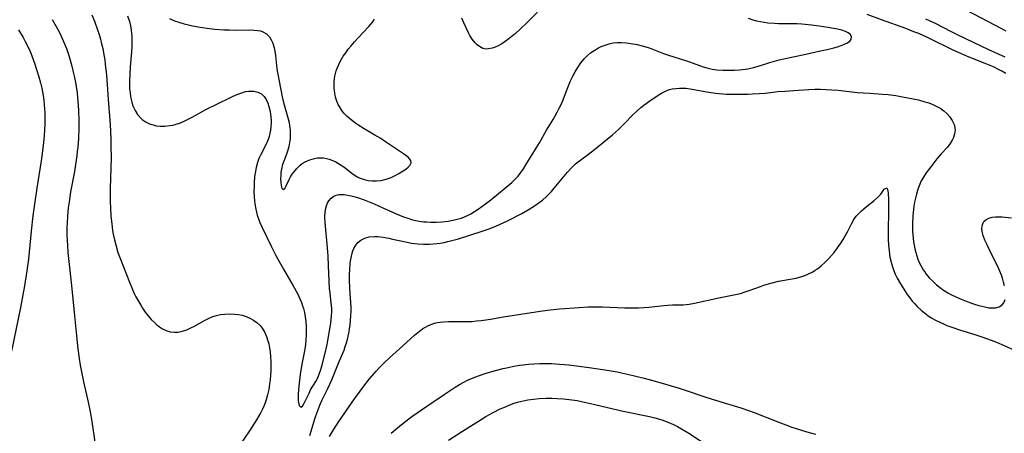
# Model space of a CAD drawing. Units: inches. Extents: x 2049221 to 2054574, y 221759 to 227123.
# Drawn here: x 2049521 to 2049683, y 222360 to 222427 of the extents above; entities that cross this region are included whole.
import ezdxf

# ---------------------------------------------------------------- set-up
doc = ezdxf.new("R2010")
doc.units = ezdxf.units.IN
doc.header["$MEASUREMENT"] = 0
doc.layers.add('c_15_T13S_R18E', color=225, linetype='Continuous')

msp = doc.modelspace()

# ---------------------------------------------------------------- linework, layer by layer
at = {"layer": 'c_15_T13S_R18E', "elevation": 902}
msp.add_lwpolyline([(2049545.68, 222427.52), (2049546.5, 222427.18), (2049547.19, 222426.94), (2049548.08, 222426.67), (2049548.77, 222426.49), (2049549.46, 222426.33), (2049550.37, 222426.16), (2049551.77, 222425.95), (2049553.08, 222425.81), (2049554.58, 222425.7), (2049555.49, 222425.66), (2049556.55, 222425.64), (2049558.81, 222425.66), (2049559.51, 222425.65), (2049560.17, 222425.59), (2049560.58, 222425.5), (2049560.97, 222425.37), (2049561.59, 222425), (2049562.06, 222424.51), (2049562.35, 222424.04), (2049562.59, 222423.51), (2049562.83, 222422.75), (2049562.95, 222422.16), (2049563.05, 222421.49), (2049563.28, 222419.3), (2049563.37, 222418.67), (2049563.63, 222417.26), (2049564.14, 222414.72), (2049564.36, 222413.78), (2049564.56, 222413.02), (2049565.14, 222411.07), (2049565.27, 222410.51), (2049565.37, 222409.96), (2049565.45, 222409.3), (2049565.47, 222408.63), (2049565.44, 222407.83), (2049565.36, 222407.19), (2049565.24, 222406.56), (2049565.08, 222405.96), (2049564.85, 222405.29), (2049564.41, 222404.17), (2049564.22, 222403.62), (2049564.03, 222402.81), (2049563.95, 222402.31), (2049563.9, 222401.83), (2049563.88, 222401.21), (2049563.9, 222400.72), (2049563.97, 222400.15), (2049564.09, 222399.73), (2049564.32, 222399.53), (2049564.56, 222399.69), (2049564.72, 222399.98), (2049565.29, 222401.13), (2049565.53, 222401.56), (2049565.79, 222401.99), (2049566.04, 222402.36), (2049566.54, 222402.96), (2049567.08, 222403.48), (2049567.41, 222403.74), (2049567.89, 222404.03), (2049568.67, 222404.38), (2049569.42, 222404.59), (2049569.89, 222404.67), (2049570.38, 222404.7), (2049570.9, 222404.67), (2049571.42, 222404.59), (2049571.86, 222404.48), (2049572.29, 222404.33), (2049572.97, 222404.03), (2049573.57, 222403.68), (2049574.24, 222403.21), (2049575.59, 222402.17), (2049576.13, 222401.8), (2049576.57, 222401.55), (2049576.96, 222401.36), (2049577.6, 222401.14), (2049578.25, 222400.99), (2049578.92, 222400.92), (2049579.59, 222400.91), (2049580.36, 222400.98), (2049581.2, 222401.18), (2049582, 222401.47), (2049582.65, 222401.78), (2049583.26, 222402.11), (2049584.01, 222402.56), (2049584.44, 222402.85), (2049584.81, 222403.15), (2049585.09, 222403.44), (2049585.27, 222403.85), (2049585.23, 222404.26), (2049585.05, 222404.54), (2049584.78, 222404.83), (2049584.44, 222405.09), (2049584.06, 222405.36), (2049582.73, 222406.22), (2049580.93, 222407.44), (2049580.31, 222407.84), (2049579.35, 222408.43), (2049577.58, 222409.46), (2049576.53, 222410.12), (2049576.21, 222410.34), (2049575.46, 222410.9), (2049574.77, 222411.51), (2049574.32, 222411.97), (2049573.93, 222412.46), (2049573.53, 222413.09), (2049573.35, 222413.43), (2049573.11, 222414.01), (2049572.91, 222414.66), (2049572.76, 222415.32), (2049572.66, 222416.16), (2049572.65, 222416.66), (2049572.67, 222417.16), (2049572.72, 222417.63), (2049572.8, 222418.1), (2049573.01, 222418.93), (2049573.22, 222419.52), (2049573.6, 222420.35), (2049573.88, 222420.85), (2049574.17, 222421.34), (2049574.57, 222421.93), (2049574.99, 222422.51), (2049575.44, 222423.07), (2049576, 222423.72), (2049576.58, 222424.36), (2049578.36, 222426.21), (2049578.69, 222426.58), (2049579, 222426.97), (2049579.31, 222427.41)], dxfattribs=at)
at = {"layer": 'c_15_T13S_R18E'}
for points in [[(2049682.86, 222425.46, 910), (2049682.14, 222425.85, 910), (2049672.88, 222430.76, 910)], [(2049607.42, 222430.05, 904), (2049604.41, 222427, 904), (2049603.18, 222425.79, 904), (2049602.39, 222425.08, 904), (2049601.85, 222424.62, 904), (2049601.3, 222424.18, 904), (2049600.73, 222423.75, 904), (2049600.16, 222423.37, 904), (2049599.55, 222423.05, 904), (2049599.06, 222422.83, 904), (2049598.57, 222422.66, 904), (2049597.96, 222422.54, 904), (2049597.54, 222422.53, 904), (2049597.06, 222422.64, 904), (2049596.48, 222422.93, 904), (2049596.11, 222423.22, 904), (2049595.77, 222423.57, 904), (2049595.32, 222424.13, 904), (2049594.91, 222424.77, 904), (2049594.68, 222425.19, 904), (2049593.95, 222426.84, 904), (2049593.59, 222427.57, 904)], [(2049526.4, 222427.38, 908), (2049526.86, 222426.62, 908), (2049527.29, 222425.86, 908), (2049527.68, 222425.11, 908), (2049528.3, 222423.79, 908), (2049528.78, 222422.61, 908), (2049529.22, 222421.29, 908), (2049529.65, 222419.72, 908), (2049529.93, 222418.52, 908), (2049530.08, 222417.85, 908), (2049530.28, 222416.78, 908), (2049530.5, 222415.27, 908), (2049530.63, 222413.93, 908), (2049530.73, 222412.49, 908), (2049530.79, 222410.78, 908), (2049530.78, 222409.59, 908), (2049530.72, 222407.85, 908), (2049530.62, 222406.44, 908), (2049530.55, 222405.73, 908), (2049530.47, 222405.01, 908), (2049530.27, 222403.61, 908), (2049530.07, 222402.46, 908), (2049529.45, 222399.11, 908), (2049529.19, 222397.48, 908), (2049529.07, 222396.52, 908), (2049528.94, 222395.15, 908), (2049528.87, 222394.02, 908), (2049528.85, 222393.26, 908), (2049528.85, 222392.17, 908), (2049528.88, 222391.08, 908), (2049528.92, 222390.36, 908), (2049529.01, 222389.18, 908), (2049529.62, 222383.77, 908), (2049530.06, 222378.8, 908), (2049530.34, 222376.08, 908), (2049530.64, 222373.37, 908), (2049530.85, 222371.79, 908), (2049531.02, 222370.68, 908), (2049531.32, 222369.07, 908), (2049531.55, 222368, 908), (2049532.24, 222365.12, 908), (2049532.49, 222363.9, 908), (2049532.7, 222362.77, 908), (2049532.91, 222361.48, 908), (2049533.4, 222358.11, 908)], [(2049532.92, 222428.12, 906), (2049533.34, 222427.12, 906), (2049533.86, 222425.67, 906), (2049534.11, 222424.9, 906), (2049534.33, 222424.17, 906), (2049534.53, 222423.39, 906), (2049534.72, 222422.6, 906), (2049534.92, 222421.57, 906), (2049535.04, 222420.78, 906), (2049535.14, 222419.99, 906), (2049535.31, 222418.29, 906), (2049535.59, 222414.26, 906), (2049535.92, 222410.16, 906), (2049536.04, 222407.83, 906), (2049536.07, 222406.53, 906), (2049536.09, 222404.77, 906), (2049535.96, 222399.67, 906), (2049535.96, 222397.42, 906), (2049535.99, 222396.59, 906), (2049536.07, 222395.15, 906), (2049536.19, 222393.86, 906), (2049536.34, 222392.79, 906), (2049536.44, 222392.17, 906), (2049536.64, 222391.26, 906), (2049536.84, 222390.43, 906), (2049537.22, 222389.17, 906), (2049537.51, 222388.35, 906), (2049539.09, 222384.3, 906), (2049539.59, 222383.11, 906), (2049539.89, 222382.45, 906), (2049540.17, 222381.9, 906), (2049540.47, 222381.35, 906), (2049540.94, 222380.56, 906), (2049541.25, 222380.07, 906), (2049541.69, 222379.42, 906), (2049542.16, 222378.8, 906), (2049542.66, 222378.21, 906), (2049543.19, 222377.68, 906), (2049543.58, 222377.33, 906), (2049544.05, 222376.98, 906), (2049544.53, 222376.67, 906), (2049545.11, 222376.39, 906), (2049545.76, 222376.19, 906), (2049546.42, 222376.1, 906), (2049547.05, 222376.12, 906), (2049547.82, 222376.27, 906), (2049548.51, 222376.51, 906), (2049549.18, 222376.81, 906), (2049549.64, 222377.05, 906), (2049551.38, 222378.04, 906), (2049552.06, 222378.38, 906), (2049552.76, 222378.66, 906), (2049553.35, 222378.84, 906), (2049554.04, 222378.99, 906), (2049554.74, 222379.07, 906), (2049555.53, 222379.11, 906), (2049556.37, 222379.09, 906), (2049556.99, 222379.02, 906), (2049557.6, 222378.9, 906), (2049558.25, 222378.7, 906), (2049558.86, 222378.43, 906), (2049559.43, 222378.1, 906), (2049560, 222377.69, 906), (2049560.51, 222377.21, 906), (2049560.86, 222376.77, 906), (2049561.3, 222376.05, 906), (2049561.58, 222375.4, 906), (2049561.81, 222374.7, 906), (2049561.94, 222374.18, 906), (2049562.06, 222373.57, 906), (2049562.16, 222372.84, 906), (2049562.23, 222372.1, 906), (2049562.28, 222371.28, 906), (2049562.29, 222370.53, 906), (2049562.27, 222369.83, 906), (2049562.24, 222369.12, 906), (2049562.16, 222368.29, 906), (2049562.08, 222367.66, 906), (2049561.93, 222366.74, 906), (2049561.73, 222365.83, 906), (2049561.51, 222365.05, 906), (2049561.33, 222364.52, 906), (2049561.12, 222364.01, 906), (2049560.89, 222363.48, 906), (2049560.63, 222362.96, 906), (2049560.32, 222362.39, 906), (2049559.94, 222361.77, 906), (2049558.76, 222359.92, 906), (2049557.15, 222357.53, 906)], [(2049538.78, 222427.97, 904), (2049539.08, 222427.02, 904), (2049539.25, 222426.32, 904), (2049539.38, 222425.61, 904), (2049539.45, 222425.05, 904), (2049539.48, 222424.65, 904), (2049539.5, 222423.77, 904), (2049539.47, 222422.89, 904), (2049539.42, 222422.06, 904), (2049539.22, 222419.61, 904), (2049539.14, 222418.33, 904), (2049539.11, 222417.44, 904), (2049539.11, 222416.73, 904), (2049539.13, 222416.03, 904), (2049539.19, 222415.36, 904), (2049539.29, 222414.7, 904), (2049539.48, 222413.83, 904), (2049539.67, 222413.23, 904), (2049540.01, 222412.47, 904), (2049540.44, 222411.78, 904), (2049540.97, 222411.18, 904), (2049541.21, 222410.97, 904), (2049541.83, 222410.55, 904), (2049542.38, 222410.29, 904), (2049542.96, 222410.08, 904), (2049543.47, 222409.96, 904), (2049544.12, 222409.88, 904), (2049544.91, 222409.88, 904), (2049545.71, 222409.97, 904), (2049546.21, 222410.06, 904), (2049546.59, 222410.16, 904), (2049547.45, 222410.44, 904), (2049548.05, 222410.68, 904), (2049548.63, 222410.96, 904), (2049549.39, 222411.35, 904), (2049551.76, 222412.65, 904), (2049553.32, 222413.45, 904), (2049556.02, 222414.75, 904), (2049556.61, 222415.01, 904), (2049557.38, 222415.32, 904), (2049558.12, 222415.55, 904), (2049558.68, 222415.64, 904), (2049559.49, 222415.63, 904), (2049560.15, 222415.47, 904), (2049560.73, 222415.17, 904), (2049561.17, 222414.74, 904), (2049561.52, 222414.23, 904), (2049561.8, 222413.64, 904), (2049561.98, 222413.13, 904), (2049562.18, 222412.3, 904), (2049562.25, 222411.83, 904), (2049562.3, 222411.36, 904), (2049562.33, 222410.87, 904), (2049562.34, 222410.39, 904), (2049562.31, 222409.82, 904), (2049562.23, 222409.25, 904), (2049562.13, 222408.73, 904), (2049562, 222408.2, 904), (2049561.82, 222407.68, 904), (2049561.55, 222407.05, 904), (2049560.62, 222405.26, 904), (2049560.32, 222404.61, 904), (2049560.07, 222403.94, 904), (2049559.86, 222403.12, 904), (2049559.69, 222402.16, 904), (2049559.63, 222401.65, 904), (2049559.55, 222400.62, 904), (2049559.53, 222400.1, 904), (2049559.52, 222399.15, 904), (2049559.55, 222398.23, 904), (2049559.6, 222397.68, 904), (2049559.67, 222397.14, 904), (2049559.81, 222396.29, 904), (2049559.92, 222395.79, 904), (2049560.05, 222395.31, 904), (2049560.25, 222394.7, 904), (2049560.47, 222394.11, 904), (2049560.84, 222393.26, 904), (2049562.37, 222390.09, 904), (2049563.12, 222388.66, 904), (2049564.34, 222386.43, 904), (2049565.94, 222383.71, 904), (2049566.64, 222382.46, 904), (2049566.88, 222381.96, 904), (2049567.11, 222381.46, 904), (2049567.31, 222380.96, 904), (2049567.48, 222380.45, 904), (2049567.62, 222379.98, 904), (2049567.78, 222379.33, 904), (2049567.91, 222378.61, 904), (2049568, 222377.87, 904), (2049568.06, 222377.07, 904), (2049568.08, 222376.2, 904), (2049568.07, 222375.56, 904), (2049568.03, 222374.92, 904), (2049567.95, 222374.09, 904), (2049567.84, 222373.32, 904), (2049567.37, 222370.88, 904), (2049567.09, 222369.16, 904), (2049566.85, 222367.27, 904), (2049566.75, 222366.01, 904), (2049566.74, 222365.32, 904), (2049566.76, 222364.92, 904), (2049566.81, 222364.56, 904), (2049566.95, 222364.11, 904), (2049567.22, 222363.84, 904), (2049567.49, 222364.01, 904), (2049567.7, 222364.35, 904), (2049568.55, 222366.14, 904), (2049568.81, 222366.65, 904), (2049569.64, 222368.01, 904), (2049569.87, 222368.43, 904), (2049570.22, 222369.24, 904), (2049570.47, 222369.99, 904), (2049570.7, 222370.76, 904), (2049571.12, 222372.43, 904), (2049571.5, 222374.08, 904), (2049571.65, 222374.77, 904), (2049571.93, 222376.35, 904), (2049572.11, 222377.58, 904), (2049572.24, 222378.79, 904), (2049572.27, 222379.46, 904), (2049572.26, 222380.03, 904), (2049572.19, 222380.89, 904), (2049571.99, 222382.55, 904), (2049571.92, 222383.28, 904), (2049571.84, 222384.53, 904), (2049571.75, 222387, 904), (2049571.66, 222388.55, 904), (2049571.56, 222389.96, 904), (2049571.18, 222394.11, 904), (2049571.15, 222394.88, 904), (2049571.16, 222395.25, 904), (2049571.18, 222395.65, 904), (2049571.27, 222396.24, 904), (2049571.4, 222396.8, 904), (2049571.6, 222397.3, 904), (2049571.79, 222397.63, 904), (2049572.16, 222398.07, 904), (2049572.61, 222398.41, 904), (2049573, 222398.58, 904), (2049573.43, 222398.68, 904), (2049573.85, 222398.7, 904), (2049574.29, 222398.67, 904), (2049574.87, 222398.58, 904), (2049575.48, 222398.46, 904), (2049576.1, 222398.29, 904), (2049576.68, 222398.11, 904), (2049577.57, 222397.8, 904), (2049579.25, 222397.13, 904), (2049580.65, 222396.52, 904), (2049582.72, 222395.58, 904), (2049584.03, 222395.04, 904), (2049584.75, 222394.78, 904), (2049585.52, 222394.55, 904), (2049586.06, 222394.43, 904), (2049586.6, 222394.33, 904), (2049587.33, 222394.23, 904), (2049587.88, 222394.18, 904), (2049588.44, 222394.16, 904), (2049589.45, 222394.16, 904), (2049590.35, 222394.2, 904), (2049591.37, 222394.32, 904), (2049592.14, 222394.45, 904), (2049592.86, 222394.62, 904), (2049593.56, 222394.83, 904), (2049594.16, 222395.05, 904), (2049594.53, 222395.22, 904), (2049595.08, 222395.51, 904), (2049595.68, 222395.88, 904), (2049596.28, 222396.29, 904), (2049597.47, 222397.15, 904), (2049598.36, 222397.83, 904), (2049601.79, 222400.66, 904), (2049602.32, 222401.14, 904), (2049602.83, 222401.69, 904), (2049603.3, 222402.27, 904), (2049603.72, 222402.89, 904), (2049604.12, 222403.54, 904), (2049605.24, 222405.42, 904), (2049606.32, 222407.18, 904), (2049607.49, 222409.21, 904), (2049608.56, 222410.99, 904), (2049609.23, 222412.17, 904), (2049609.59, 222412.84, 904), (2049609.88, 222413.45, 904), (2049610.1, 222413.95, 904), (2049610.99, 222416.22, 904), (2049611.45, 222417.31, 904), (2049611.81, 222418.07, 904), (2049612.2, 222418.81, 904), (2049612.62, 222419.52, 904), (2049613.14, 222420.28, 904), (2049613.72, 222420.97, 904), (2049614.2, 222421.45, 904), (2049614.72, 222421.89, 904), (2049615.29, 222422.29, 904), (2049616, 222422.71, 904), (2049616.48, 222422.94, 904), (2049617.09, 222423.19, 904), (2049617.76, 222423.39, 904), (2049618.44, 222423.52, 904), (2049619.1, 222423.58, 904), (2049619.77, 222423.58, 904), (2049620.63, 222423.52, 904), (2049621.33, 222423.43, 904), (2049622.35, 222423.25, 904), (2049623.18, 222423.06, 904), (2049624.16, 222422.77, 904), (2049624.79, 222422.55, 904), (2049626.69, 222421.79, 904), (2049627.5, 222421.5, 904), (2049630.28, 222420.64, 904), (2049630.92, 222420.42, 904), (2049633.2, 222419.6, 904), (2049633.77, 222419.43, 904), (2049634.67, 222419.25, 904), (2049635.45, 222419.14, 904), (2049636.47, 222419.06, 904), (2049637.5, 222419.04, 904), (2049638.31, 222419.06, 904), (2049639.12, 222419.12, 904), (2049639.63, 222419.17, 904), (2049640.52, 222419.31, 904), (2049641.41, 222419.5, 904), (2049642.41, 222419.78, 904), (2049644.13, 222420.33, 904), (2049644.87, 222420.55, 904), (2049645.63, 222420.76, 904), (2049647.16, 222421.11, 904), (2049650.03, 222421.71, 904), (2049652.13, 222422.16, 904), (2049653.49, 222422.47, 904), (2049654.59, 222422.75, 904), (2049655.19, 222422.91, 904), (2049655.82, 222423.1, 904), (2049656.38, 222423.32, 904), (2049656.86, 222423.56, 904), (2049657.23, 222423.83, 904), (2049657.46, 222424.13, 904), (2049657.51, 222424.55, 904), (2049657.32, 222424.92, 904), (2049656.96, 222425.18, 904), (2049656.53, 222425.39, 904), (2049655.91, 222425.6, 904), (2049655.22, 222425.78, 904), (2049654.57, 222425.92, 904), (2049653.65, 222426.08, 904), (2049652.21, 222426.29, 904), (2049650.93, 222426.45, 904), (2049649.38, 222426.6, 904), (2049648.6, 222426.65, 904), (2049647.88, 222426.67, 904), (2049645.51, 222426.66, 904), (2049644.88, 222426.69, 904), (2049643.8, 222426.78, 904), (2049643.18, 222426.86, 904), (2049642.57, 222426.97, 904), (2049641.97, 222427.11, 904), (2049641.38, 222427.28, 904), (2049640.63, 222427.52, 904)], [(2049682.8, 222418.53, 906), (2049682.14, 222418.91, 906), (2049681.6, 222419.2, 906), (2049680.79, 222419.59, 906), (2049679.45, 222420.16, 906), (2049676.51, 222421.33, 906), (2049675.06, 222421.95, 906), (2049674.28, 222422.31, 906), (2049670.09, 222424.36, 906), (2049668.54, 222425.05, 906), (2049667.75, 222425.37, 906), (2049666.42, 222425.88, 906), (2049662.43, 222427.32, 906), (2049660.1, 222428.18, 906)], [(2049682.72, 222421.17, 908), (2049680.02, 222422.41, 908), (2049675.02, 222424.8, 908), (2049673.91, 222425.35, 908), (2049671.15, 222426.77, 908), (2049670.43, 222427.11, 908), (2049669.7, 222427.42, 908)], [(2049520.92, 222425.69, 910), (2049521.65, 222424.43, 910), (2049522, 222423.79, 910), (2049522.32, 222423.14, 910), (2049522.8, 222422.1, 910), (2049523.08, 222421.41, 910), (2049523.51, 222420.24, 910), (2049523.86, 222419.19, 910), (2049524.23, 222417.96, 910), (2049524.5, 222417.01, 910), (2049524.71, 222416.13, 910), (2049524.93, 222414.9, 910), (2049525.04, 222414.14, 910), (2049525.12, 222413.37, 910), (2049525.21, 222412.08, 910), (2049525.24, 222411.17, 910), (2049525.23, 222410.26, 910), (2049525.19, 222409.23, 910), (2049525.13, 222408.37, 910), (2049525.02, 222407.19, 910), (2049524.86, 222405.84, 910), (2049524.61, 222404.18, 910), (2049523.9, 222399.74, 910), (2049523.52, 222397.08, 910), (2049523.26, 222395.16, 910), (2049522.98, 222392.65, 910), (2049522.52, 222388.06, 910), (2049522.27, 222386.16, 910), (2049521.86, 222383.71, 910), (2049521.21, 222380.17, 910), (2049519.76, 222373, 910)], [(2049568.66, 222359.18, 906), (2049569.58, 222362.08, 906), (2049569.85, 222362.86, 906), (2049570.32, 222364.13, 906), (2049570.72, 222365.03, 906), (2049571.64, 222366.87, 906), (2049571.97, 222367.57, 906), (2049572.28, 222368.28, 906), (2049573.36, 222371.02, 906), (2049574.29, 222373.19, 906), (2049574.5, 222373.76, 906), (2049574.69, 222374.35, 906), (2049574.84, 222374.9, 906), (2049574.97, 222375.45, 906), (2049575.11, 222376.17, 906), (2049575.2, 222376.7, 906), (2049575.27, 222377.24, 906), (2049575.36, 222378.08, 906), (2049575.4, 222378.81, 906), (2049575.43, 222379.54, 906), (2049575.43, 222380.22, 906), (2049575.36, 222381.71, 906), (2049575.25, 222383.35, 906), (2049575.2, 222384.62, 906), (2049575.21, 222385.69, 906), (2049575.23, 222386.29, 906), (2049575.32, 222387.47, 906), (2049575.39, 222388.05, 906), (2049575.49, 222388.55, 906), (2049575.61, 222389.04, 906), (2049575.75, 222389.45, 906), (2049575.92, 222389.84, 906), (2049576.21, 222390.36, 906), (2049576.57, 222390.81, 906), (2049577.02, 222391.21, 906), (2049577.7, 222391.55, 906), (2049578.42, 222391.73, 906), (2049579.29, 222391.8, 906), (2049579.82, 222391.78, 906), (2049580.71, 222391.68, 906), (2049581.63, 222391.52, 906), (2049582.26, 222391.38, 906), (2049583.89, 222391.01, 906), (2049584.63, 222390.86, 906), (2049585.37, 222390.73, 906), (2049586.42, 222390.6, 906), (2049587.32, 222390.55, 906), (2049588.33, 222390.55, 906), (2049588.95, 222390.59, 906), (2049590.04, 222390.72, 906), (2049590.69, 222390.83, 906), (2049591.33, 222390.97, 906), (2049592.39, 222391.24, 906), (2049593.07, 222391.44, 906), (2049596.96, 222392.67, 906), (2049597.95, 222393.02, 906), (2049599.16, 222393.49, 906), (2049600.39, 222394.02, 906), (2049601.19, 222394.41, 906), (2049603.43, 222395.58, 906), (2049604.67, 222396.28, 906), (2049605.1, 222396.54, 906), (2049605.7, 222396.94, 906), (2049606.28, 222397.36, 906), (2049606.82, 222397.78, 906), (2049607.49, 222398.37, 906), (2049607.9, 222398.78, 906), (2049608.3, 222399.2, 906), (2049608.74, 222399.71, 906), (2049610.37, 222401.7, 906), (2049610.94, 222402.34, 906), (2049611.65, 222403.1, 906), (2049612.27, 222403.69, 906), (2049613.1, 222404.37, 906), (2049614.39, 222405.32, 906), (2049615.34, 222406.04, 906), (2049617.18, 222407.53, 906), (2049618.33, 222408.49, 906), (2049619.29, 222409.34, 906), (2049620.27, 222410.31, 906), (2049621.63, 222411.73, 906), (2049622.29, 222412.36, 906), (2049622.97, 222412.96, 906), (2049623.43, 222413.34, 906), (2049624.41, 222414.06, 906), (2049625.65, 222414.87, 906), (2049626.33, 222415.27, 906), (2049627.03, 222415.63, 906), (2049627.35, 222415.76, 906), (2049627.68, 222415.87, 906), (2049628.08, 222415.98, 906), (2049628.68, 222416.08, 906), (2049629.29, 222416.13, 906), (2049629.91, 222416.13, 906), (2049630.34, 222416.1, 906), (2049631.37, 222415.96, 906), (2049633.46, 222415.56, 906), (2049634.45, 222415.4, 906), (2049635.2, 222415.3, 906), (2049636.4, 222415.19, 906), (2049637.01, 222415.15, 906), (2049638.8, 222415.12, 906), (2049640.48, 222415.14, 906), (2049641.2, 222415.16, 906), (2049642.37, 222415.23, 906), (2049643.39, 222415.32, 906), (2049645.43, 222415.56, 906), (2049646.55, 222415.65, 906), (2049648.81, 222415.81, 906), (2049650.51, 222415.91, 906), (2049651.47, 222415.94, 906), (2049652.41, 222415.94, 906), (2049653.35, 222415.91, 906), (2049654.29, 222415.86, 906), (2049655.32, 222415.76, 906), (2049658.46, 222415.42, 906), (2049660.49, 222415.27, 906), (2049662.54, 222415.14, 906), (2049663.51, 222415.05, 906), (2049664.77, 222414.89, 906), (2049665.88, 222414.71, 906), (2049667.63, 222414.37, 906), (2049668.5, 222414.18, 906), (2049669.54, 222413.9, 906), (2049670.17, 222413.69, 906), (2049670.86, 222413.42, 906), (2049671.52, 222413.12, 906), (2049672.13, 222412.77, 906), (2049672.64, 222412.41, 906), (2049673.14, 222411.96, 906), (2049673.58, 222411.47, 906), (2049674.03, 222410.84, 906), (2049674.34, 222410.16, 906), (2049674.42, 222409.87, 906), (2049674.48, 222409.27, 906), (2049674.41, 222408.65, 906), (2049674.24, 222408.03, 906), (2049674.09, 222407.69, 906), (2049673.71, 222407.06, 906), (2049673.23, 222406.44, 906), (2049672.22, 222405.33, 906), (2049671.52, 222404.52, 906), (2049670.49, 222403.23, 906), (2049669.74, 222402.23, 906), (2049669.3, 222401.54, 906), (2049668.95, 222400.91, 906), (2049668.71, 222400.36, 906), (2049668.49, 222399.81, 906), (2049668.33, 222399.33, 906), (2049668.15, 222398.72, 906), (2049667.99, 222398.09, 906), (2049667.86, 222397.45, 906), (2049667.74, 222396.79, 906), (2049667.61, 222395.74, 906), (2049667.55, 222395.12, 906), (2049667.5, 222394.01, 906), (2049667.5, 222393.2, 906), (2049667.51, 222392.66, 906), (2049667.6, 222391.52, 906), (2049667.68, 222390.91, 906), (2049667.77, 222390.39, 906), (2049667.89, 222389.79, 906), (2049668.04, 222389.19, 906), (2049668.22, 222388.63, 906), (2049668.41, 222388.08, 906), (2049668.63, 222387.56, 906), (2049668.87, 222387.05, 906), (2049669.26, 222386.35, 906), (2049669.46, 222386.05, 906), (2049669.76, 222385.64, 906), (2049670.27, 222385.04, 906), (2049670.83, 222384.47, 906), (2049671.47, 222383.88, 906), (2049672.15, 222383.33, 906), (2049672.43, 222383.13, 906), (2049672.69, 222382.96, 906), (2049673.3, 222382.58, 906), (2049673.91, 222382.26, 906), (2049674.53, 222381.96, 906), (2049675.51, 222381.52, 906), (2049676.05, 222381.3, 906), (2049676.59, 222381.09, 906), (2049677.69, 222380.71, 906), (2049678.41, 222380.5, 906), (2049679.37, 222380.25, 906), (2049680.05, 222380.13, 906), (2049680.7, 222380.08, 906), (2049681.14, 222380.11, 906), (2049681.71, 222380.25, 906), (2049682.15, 222380.52, 906), (2049682.48, 222380.91, 906), (2049682.69, 222381.45, 906)], [(2049571.89, 222358.99, 908), (2049572.21, 222359.56, 908), (2049572.55, 222360.13, 908), (2049573.44, 222361.48, 908), (2049576.03, 222365.21, 908), (2049576.92, 222366.45, 908), (2049578.2, 222368.13, 908), (2049579.16, 222369.3, 908), (2049579.57, 222369.75, 908), (2049580.2, 222370.42, 908), (2049580.93, 222371.14, 908), (2049581.72, 222371.89, 908), (2049583.91, 222373.85, 908), (2049585.82, 222375.6, 908), (2049586.39, 222376.08, 908), (2049586.81, 222376.41, 908), (2049587.23, 222376.71, 908), (2049587.62, 222376.96, 908), (2049588.02, 222377.17, 908), (2049588.67, 222377.44, 908), (2049589.12, 222377.57, 908), (2049589.57, 222377.68, 908), (2049590.07, 222377.76, 908), (2049590.58, 222377.81, 908), (2049591.4, 222377.86, 908), (2049592.18, 222377.87, 908), (2049593.54, 222377.85, 908), (2049594.54, 222377.85, 908), (2049595.28, 222377.89, 908), (2049596.02, 222377.95, 908), (2049596.77, 222378.03, 908), (2049598.32, 222378.26, 908), (2049600.42, 222378.61, 908), (2049606.43, 222379.55, 908), (2049607.64, 222379.71, 908), (2049609.64, 222379.92, 908), (2049612.82, 222380.17, 908), (2049614.32, 222380.26, 908), (2049615.07, 222380.28, 908), (2049616.63, 222380.27, 908), (2049620.36, 222380.11, 908), (2049621.41, 222380.1, 908), (2049622.58, 222380.12, 908), (2049623.43, 222380.17, 908), (2049624.28, 222380.24, 908), (2049626.71, 222380.49, 908), (2049627.4, 222380.55, 908), (2049628.16, 222380.58, 908), (2049629.9, 222380.62, 908), (2049630.41, 222380.65, 908), (2049630.89, 222380.71, 908), (2049631.74, 222380.86, 908), (2049635.74, 222381.74, 908), (2049638.2, 222382.22, 908), (2049638.75, 222382.34, 908), (2049639.29, 222382.47, 908), (2049640.08, 222382.71, 908), (2049640.75, 222382.94, 908), (2049642.59, 222383.62, 908), (2049643.15, 222383.8, 908), (2049644.26, 222384.13, 908), (2049645.56, 222384.45, 908), (2049647.76, 222384.85, 908), (2049648.41, 222384.99, 908), (2049649, 222385.14, 908), (2049649.59, 222385.32, 908), (2049650.35, 222385.62, 908), (2049651.17, 222386.03, 908), (2049651.55, 222386.26, 908), (2049651.91, 222386.5, 908), (2049652.54, 222386.98, 908), (2049653.14, 222387.51, 908), (2049653.8, 222388.19, 908), (2049654.64, 222389.18, 908), (2049655.23, 222389.94, 908), (2049655.78, 222390.73, 908), (2049656.12, 222391.28, 908), (2049656.43, 222391.79, 908), (2049656.85, 222392.58, 908), (2049657.49, 222393.86, 908), (2049657.83, 222394.48, 908), (2049658.02, 222394.76, 908), (2049658.28, 222395.12, 908), (2049658.75, 222395.65, 908), (2049659.12, 222396.01, 908), (2049659.51, 222396.35, 908), (2049659.97, 222396.73, 908), (2049661.22, 222397.7, 908), (2049661.76, 222398.18, 908), (2049662.29, 222398.75, 908), (2049662.89, 222399.57, 908), (2049663.29, 222399.78, 908), (2049663.47, 222399.35, 908), (2049663.52, 222398.82, 908), (2049663.55, 222397.97, 908), (2049663.56, 222396.4, 908), (2049663.53, 222392.21, 908), (2049663.54, 222391.29, 908), (2049663.58, 222390.37, 908), (2049663.66, 222389.46, 908), (2049663.81, 222388.41, 908), (2049663.99, 222387.59, 908), (2049664.22, 222386.8, 908), (2049664.39, 222386.32, 908), (2049664.67, 222385.64, 908), (2049664.99, 222384.97, 908), (2049665.52, 222384.05, 908), (2049666.66, 222382.31, 908), (2049667.06, 222381.75, 908), (2049667.48, 222381.2, 908), (2049667.88, 222380.74, 908), (2049668.3, 222380.3, 908), (2049668.91, 222379.74, 908), (2049669.47, 222379.27, 908), (2049670.02, 222378.87, 908), (2049670.59, 222378.49, 908), (2049671.29, 222378.09, 908), (2049672, 222377.73, 908), (2049672.58, 222377.46, 908), (2049673.15, 222377.23, 908), (2049673.96, 222376.92, 908), (2049675.38, 222376.43, 908), (2049677.72, 222375.72, 908), (2049678.86, 222375.36, 908), (2049680.42, 222374.82, 908), (2049681.28, 222374.49, 908), (2049682.54, 222373.95, 908), (2049684.44, 222373.06, 908)], [(2049682.59, 222383.71, 906), (2049682.45, 222384.29, 906), (2049682.26, 222384.95, 906), (2049682.09, 222385.45, 906), (2049681.67, 222386.5, 906), (2049681.24, 222387.41, 906), (2049680.36, 222389.14, 906), (2049679.73, 222390.43, 906), (2049679.37, 222391.21, 906), (2049679.08, 222391.96, 906), (2049678.97, 222392.39, 906), (2049678.89, 222392.99, 906), (2049678.93, 222393.55, 906), (2049679.08, 222394.04, 906), (2049679.23, 222394.28, 906), (2049679.51, 222394.55, 906), (2049680.05, 222394.82, 906), (2049680.56, 222394.95, 906), (2049681.14, 222395.02, 906), (2049681.69, 222395.03, 906), (2049682.2, 222395.01, 906), (2049683.74, 222394.87, 906)], [(2049582.04, 222359.54, 910), (2049583.07, 222360.46, 910), (2049583.64, 222360.93, 910), (2049584.41, 222361.54, 910), (2049585.43, 222362.29, 910), (2049587.14, 222363.48, 910), (2049590.69, 222365.91, 910), (2049592.49, 222367.09, 910), (2049593.22, 222367.52, 910), (2049593.96, 222367.93, 910), (2049594.54, 222368.23, 910), (2049595.72, 222368.73, 910), (2049596.52, 222369.03, 910), (2049597.42, 222369.33, 910), (2049598.93, 222369.78, 910), (2049600.39, 222370.15, 910), (2049601.22, 222370.35, 910), (2049602.14, 222370.54, 910), (2049603.07, 222370.7, 910), (2049603.65, 222370.78, 910), (2049604.52, 222370.87, 910), (2049605.39, 222370.94, 910), (2049606.4, 222370.98, 910), (2049607.42, 222370.98, 910), (2049608.3, 222370.96, 910), (2049609.64, 222370.89, 910), (2049611.15, 222370.75, 910), (2049612.4, 222370.61, 910), (2049614.49, 222370.31, 910), (2049617.75, 222369.82, 910), (2049619.09, 222369.59, 910), (2049619.79, 222369.46, 910), (2049620.76, 222369.25, 910), (2049622.15, 222368.92, 910), (2049623.48, 222368.58, 910), (2049624.92, 222368.19, 910), (2049627.41, 222367.48, 910), (2049629.25, 222366.93, 910), (2049630.39, 222366.56, 910), (2049633.46, 222365.5, 910), (2049634.64, 222365.12, 910), (2049639.36, 222363.7, 910), (2049640.64, 222363.26, 910), (2049641.54, 222362.92, 910), (2049645.43, 222361.4, 910), (2049646.75, 222360.91, 910), (2049647.73, 222360.57, 910), (2049648.45, 222360.33, 910), (2049650.19, 222359.8, 910), (2049651.63, 222359.39, 910)], [(2049591.41, 222358.43, 912), (2049593.7, 222359.91, 912), (2049596.76, 222361.81, 912), (2049597.55, 222362.28, 912), (2049598.75, 222362.94, 912), (2049599.91, 222363.53, 912), (2049600.48, 222363.79, 912), (2049601.37, 222364.17, 912), (2049602.05, 222364.42, 912), (2049602.73, 222364.64, 912), (2049603.42, 222364.83, 912), (2049604.44, 222365.04, 912), (2049605.37, 222365.16, 912), (2049606.3, 222365.24, 912), (2049607.44, 222365.28, 912), (2049608.35, 222365.28, 912), (2049609.26, 222365.25, 912), (2049610.29, 222365.18, 912), (2049611.67, 222365.02, 912), (2049612.52, 222364.89, 912), (2049613.92, 222364.61, 912), (2049615.41, 222364.27, 912), (2049618.43, 222363.55, 912), (2049620.07, 222363.17, 912), (2049624.38, 222362.3, 912), (2049625.25, 222362.09, 912), (2049625.88, 222361.91, 912), (2049626.42, 222361.73, 912), (2049627.28, 222361.42, 912), (2049628.29, 222360.97, 912), (2049628.96, 222360.63, 912), (2049629.64, 222360.25, 912), (2049630.82, 222359.54, 912), (2049633.05, 222358.08, 912)]]:
    msp.add_polyline3d(points, dxfattribs=at)

doc.saveas('drawing.dxf')
